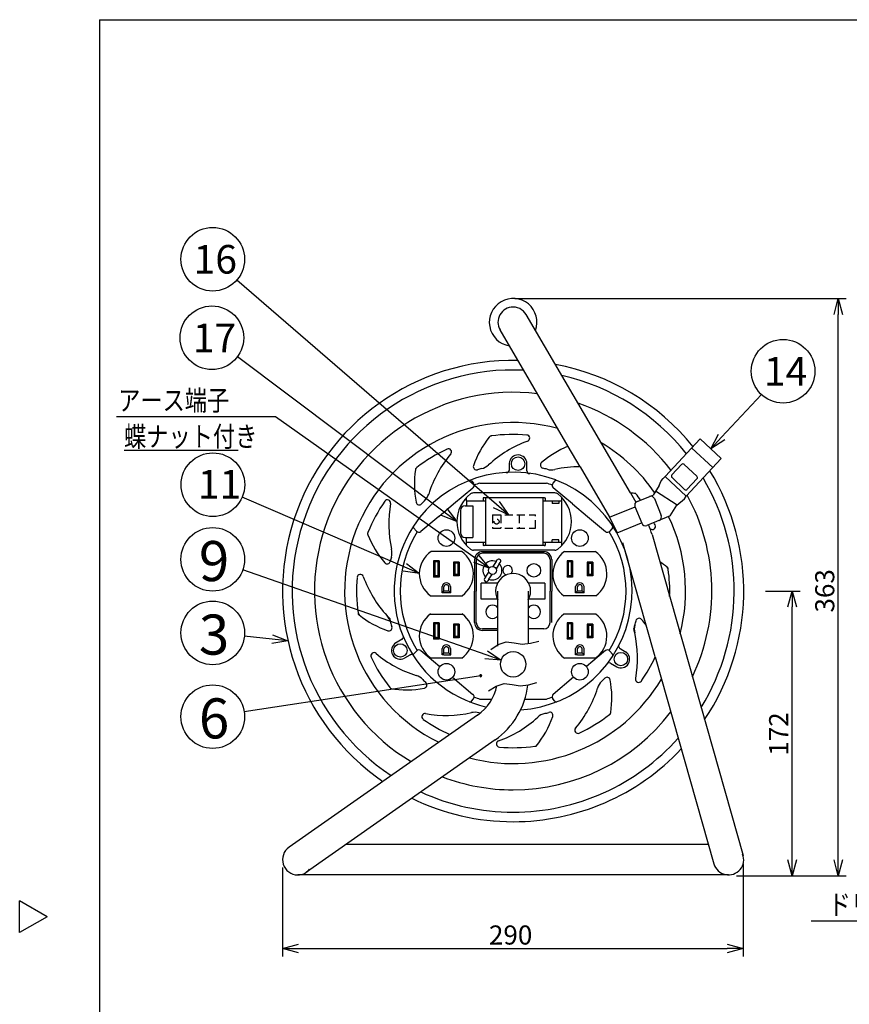
# Model space of a CAD drawing. Extents: x -228 to 175, y -163 to 119.
# Drawn here: x -228 to -97, y -36 to 119 of the extents above; entities that cross this region are included whole.
import ezdxf

# ---------------------------------------------------------------- set-up
doc = ezdxf.new("R2010")
doc.units = 0
doc.header["$LTSCALE"] = 0.2
doc.header["$MEASUREMENT"] = 0
doc.linetypes.add('HIDDEN', pattern=[9.525, 6.35, -3.175])
doc.layers.get('0').update_dxf_attribs({"linetype": 'CONTINUOUS'})
doc.styles.get("Standard").update_dxf_attribs({"font": 'TXT', "bigfont": 'BIGFONT'})
doc.styles.add('高3.2', font='txt.shx', dxfattribs={"height": 3.2, "bigfont": 'bigfont.shx'})
doc.styles.add('高4.5', font='txt.shx', dxfattribs={"height": 4.5, "bigfont": 'bigfont.shx'})
doc.styles.add('高6.3', font='txt.shx', dxfattribs={"height": 6.3, "bigfont": 'bigfont.shx'})

msp = doc.modelspace()

# ---------------------------------------------------------------- linework, layer by layer
at = {"color": 3}
for p, q in [((-215.07, 119.09), (174.93, 119.09)), ((-215.07, 119.09), (-215.07, -154.91)), ((-131.57, 44.71), (-147.97, 72.74)), ((-141.38, 52.03), (-152.09, 70.33)), ((-126.11, 47.29), (-120.61, 53.19)), ((-117.32, 50.12), (-120.61, 53.19)), ((-139.51, 48.83), (-141.38, 52.03)), ((-122.82, 44.22), (-117.32, 50.12)), ((-150.62, 48.36), (-150.62, 49.37)), ((-147.87, 48.18), (-147.87, 49.37)), ((-139.51, 48.83), (-134.87, 40.89)), ((-127.08, 45.85), (-126.76, 46.59)), ((-126.76, 46.59), (-126.42, 46.96)), ((-126.42, 46.96), (-126.11, 47.29)), ((-127.08, 45.85), (-128.04, 44.37)), ((-143.45, 44.7), (-156.28, 44.7)), ((-131.57, 44.71), (-130.72, 43.26)), ((-130.55, 43.36), (-128.04, 44.37)), ((-127.82, 43.82), (-126.75, 41.18)), ((-124.27, 42.76), (-123.07, 43.77)), ((-123.07, 43.77), (-122.82, 44.22)), ((-134.87, 40.89), (-130.85, 42.51)), ((-130.88, 42.58), (-129.81, 39.94)), ((-125.34, 41.1), (-124.27, 42.76)), ((-134.87, 40.89), (-133.7, 38.45)), ((-125.34, 41.1), (-129.03, 39.61)), ((-133.7, 38.45), (-129.84, 40.01)), ((-128.19, 38.16), (-113.87, -12.29)), ((-143.45, 35.7), (-156.28, 35.7)), ((-129.11, 23.9), (-132.78, 36.86)), ((-158.11, 35.49), (-162.94, 35.49)), ((-141.95, 35.48), (-137.13, 35.48)), ((-163.02, 28.55), (-158.03, 28.55)), ((-152.42, 20.64), (-152.42, 29.28)), ((-147.64, 21.11), (-147.64, 29.28)), ((-137.04, 28.54), (-142.04, 28.54)), ((-163.02, 25.67), (-158.03, 25.67)), ((-137.04, 25.67), (-142.04, 25.67)), ((-127.69, 18.92), (-129.11, 23.9)), ((-158.11, 18.74), (-162.94, 18.74)), ((-137.13, 18.73), (-141.95, 18.73)), ((-127.69, 18.92), (-118.46, -13.6)), ((-155.61, 9.8), (-185.26, -10.99)), ((-152.87, 5.89), (-182.52, -14.9)), ((-119.33, -10.56), (-176.33, -10.56)), ((-116.17, -15.33), (-183.89, -15.33)), ((-223.28, -21.91), (-227.61, -19.41)), ((-227.61, -24.41), (-227.61, -19.41)), ((-223.28, -21.91), (-227.61, -24.41))]:
    msp.add_line(p, q, dxfattribs=at)
for p, q in [((-152.67, 42.87), (-193.48, 78.17)), ((-149.78, 75.28), (-97.66, 75.28)), ((-98.91, -12.97), (-98.91, 72.78)), ((-160.87, 41.7), (-193.38, 66.09)), ((-117.26, 53.48), (-111, 60.19)), ((-155.83, 34.34), (-187.37, 56.66)), ((-167.07, 33.03), (-192.63, 44.02)), ((-154.27, 19.26), (-192.54, 32.62)), ((-110.35, 29.28), (-104.92, 29.28)), ((-106.17, -12.97), (-106.17, 26.78)), ((-187.91, 21.72), (-192.29, 22.18)), ((-155.12, 15.98), (-192.32, 10.29)), ((-113.87, -13.54), (-113.87, -28.16)), ((-186.28, -14.19), (-186.28, -28.16)), ((-114.92, -15.47), (-97.66, -15.47)), ((-114.92, -15.47), (-104.92, -15.47)), ((-183.78, -26.91), (-116.37, -26.91))]:
    msp.add_line(p, q)
at = {"color": 0, "linetype": 'ByBlock', "lineweight": -2}
for p, q in [((-99.58, 72.78), (-98.91, 75.28)), ((-98.91, 75.28), (-98.24, 72.78)), ((-98.91, 75.28), (-98.91, 72.78)), ((-118.96, 51.65), (-117.75, 53.94)), ((-118.96, 51.65), (-117.26, 53.48)), ((-116.77, 53.03), (-118.96, 51.65)), ((-152.23, 43.38), (-150.78, 41.24)), ((-160.46, 42.24), (-158.87, 40.2)), ((-150.78, 41.24), (-153.1, 42.37)), ((-150.78, 41.24), (-152.67, 42.87)), ((-158.87, 40.2), (-161.27, 41.16)), ((-158.87, 40.2), (-160.87, 41.7)), ((-153.79, 32.89), (-155.83, 34.34)), ((-155.44, 34.88), (-153.79, 32.89)), ((-164.77, 32.04), (-167.07, 33.03)), ((-166.81, 33.64), (-164.77, 32.04)), ((-153.79, 32.89), (-156.22, 33.79)), ((-164.77, 32.04), (-167.34, 32.41)), ((-106.83, 26.78), (-106.17, 29.28)), ((-106.17, 29.28), (-105.5, 26.78)), ((-106.17, 29.28), (-106.17, 26.78)), ((-185.43, 21.46), (-187.91, 21.72)), ((-187.84, 22.39), (-185.43, 21.46)), ((-185.43, 21.46), (-187.98, 21.05)), ((-151.91, 18.43), (-154.5, 18.63)), ((-151.91, 18.43), (-154.27, 19.26)), ((-154.05, 19.89), (-151.91, 18.43)), ((-106.17, -15.47), (-106.83, -12.97)), ((-105.5, -12.97), (-106.17, -15.47)), ((-106.17, -15.47), (-106.17, -12.97)), ((-98.91, -15.47), (-99.58, -12.97)), ((-98.24, -12.97), (-98.91, -15.47)), ((-98.91, -15.47), (-98.91, -12.97)), ((-186.28, -26.91), (-183.78, -26.24)), ((-116.37, -26.24), (-113.87, -26.91)), ((-183.78, -27.58), (-186.28, -26.91)), ((-186.28, -26.91), (-183.78, -26.91)), ((-113.87, -26.91), (-116.37, -27.58)), ((-113.87, -26.91), (-116.37, -26.91))]:
    msp.add_line(p, q, dxfattribs=at)
at = {"color": 7}
for p, q in [((-187.37, 56.66), (-212.4, 56.66)), ((-211.19, 51.44), (-193.27, 51.44)), ((-118.65, 48.69), (-121.94, 51.76)), ((-125.06, 47.53), (-123.54, 49.16)), ((-121.14, 47.33), (-123.12, 49.18)), ((-123.12, 49.17), (-121.15, 47.33)), ((-156.6, 46.6), (-156.28, 46.22)), ((-143.46, 46.6), (-143.78, 46.22)), ((-122.82, 44.22), (-126.11, 47.29)), ((-125.05, 47.11), (-123.07, 45.27)), ((-122.65, 45.28), (-121.13, 46.91)), ((-159.38, 42.97), (-156.34, 45.51)), ((-155.25, 46.25), (-144.81, 46.25)), ((-140.69, 42.97), (-143.72, 45.51)), ((-124.22, 42.8), (-127.63, 45.01)), ((-157.37, 43.45), (-157.37, 43.97)), ((-157.37, 43.45), (-154.37, 43.45)), ((-157.37, 43.37), (-157.37, 42.7)), ((-156.8, 43.45), (-156.8, 43.47)), ((-155.93, 43.45), (-155.93, 43.47)), ((-154.74, 43.95), (-154.74, 43.45)), ((-154.62, 43.95), (-154.74, 43.95)), ((-145.12, 43.95), (-154.62, 43.95)), ((-154.37, 43.95), (-154.37, 36.45)), ((-145.37, 43.95), (-145.37, 36.45)), ((-145.37, 43.45), (-142.37, 43.45)), ((-145.12, 43.95), (-144.99, 43.95)), ((-144.99, 43.95), (-144.99, 43.45)), ((-143.87, 43.45), (-143.87, 43.07)), ((-142.87, 43.45), (-142.87, 43.07)), ((-142.37, 43.45), (-142.37, 43.97)), ((-142.37, 37.02), (-142.37, 43.37)), ((-161.73, 40.99), (-159.38, 42.97)), ((-158.32, 41.95), (-158.32, 38.45)), ((-157.57, 42.7), (-156.37, 42.7)), ((-156.37, 42.7), (-156.37, 37.7)), ((-142.87, 43.07), (-143.87, 43.07)), ((-140.69, 42.97), (-138.33, 40.99)), ((-161.73, 40.99), (-164.54, 38.64)), ((-138.33, 40.99), (-135.52, 38.64)), ((-165.67, 39.2), (-165.24, 38.7)), ((-134.28, 39.35), (-134.82, 38.7)), ((-157.57, 37.7), (-156.37, 37.7)), ((-157.37, 37.02), (-157.37, 37.7)), ((-142.87, 37.32), (-143.87, 37.32)), ((-143.87, 36.95), (-143.87, 37.32)), ((-142.87, 36.95), (-142.87, 37.32)), ((-157.37, 36.95), (-154.37, 36.95)), ((-157.37, 36.42), (-157.37, 36.95)), ((-155.93, 36.95), (-155.93, 36.93)), ((-154.74, 36.95), (-154.74, 36.45)), ((-154.62, 36.45), (-154.74, 36.45)), ((-145.12, 36.45), (-154.62, 36.45)), ((-145.37, 36.95), (-142.37, 36.95)), ((-145.12, 36.45), (-144.99, 36.45)), ((-144.99, 36.95), (-144.99, 36.45)), ((-142.37, 36.42), (-142.37, 36.95)), ((-162.55, 34.06), (-162.35, 33.86)), ((-161.68, 34.06), (-162.55, 34.06)), ((-162.55, 34.06), (-162.55, 31.49)), ((-161.88, 33.86), (-161.68, 34.06)), ((-161.68, 34.06), (-161.68, 31.49)), ((-156.09, 34.34), (-156.09, 29.28)), ((-155.84, 34.34), (-155.84, 29.28)), ((-145.22, 35.47), (-154.84, 35.47)), ((-145.22, 35.22), (-154.84, 35.22)), ((-152.72, 33.92), (-152.55, 34.17)), ((-144.22, 34.22), (-144.22, 29.28)), ((-143.97, 34.22), (-143.97, 29.28)), ((-141.56, 34.06), (-141.36, 33.86)), ((-140.69, 34.06), (-141.56, 34.06)), ((-141.56, 34.06), (-141.56, 31.48)), ((-140.89, 33.86), (-140.69, 34.06)), ((-140.69, 34.06), (-140.69, 31.48)), ((-161.88, 33.86), (-162.35, 33.86)), ((-162.35, 33.86), (-162.35, 31.69)), ((-161.88, 33.86), (-161.88, 31.69)), ((-158.51, 33.85), (-159.38, 33.85)), ((-159.18, 33.65), (-159.38, 33.85)), ((-159.38, 33.85), (-159.38, 31.7)), ((-158.7, 33.65), (-159.18, 33.65)), ((-159.18, 33.65), (-159.18, 31.9)), ((-158.7, 33.65), (-158.5, 33.85)), ((-158.7, 33.65), (-158.7, 31.9)), ((-158.5, 33.85), (-158.5, 31.7)), ((-152.72, 33.92), (-153.24, 33.15)), ((-152.2, 33.57), (-152.72, 32.8)), ((-152.2, 33.57), (-152.03, 33.82)), ((-141.36, 33.86), (-141.36, 31.68)), ((-140.89, 33.86), (-141.36, 33.86)), ((-140.89, 33.86), (-140.89, 31.68)), ((-137.52, 33.84), (-138.39, 33.84)), ((-138.19, 33.64), (-138.39, 33.84)), ((-138.39, 33.84), (-138.39, 31.69)), ((-137.71, 33.64), (-138.19, 33.64)), ((-138.19, 33.64), (-138.19, 31.89)), ((-137.71, 33.64), (-137.51, 33.84)), ((-137.71, 33.64), (-137.71, 31.89)), ((-137.51, 33.84), (-137.51, 31.69)), ((-162.55, 31.49), (-162.35, 31.69)), ((-161.68, 31.49), (-162.55, 31.49)), ((-161.88, 31.69), (-162.35, 31.69)), ((-161.88, 31.69), (-161.68, 31.49)), ((-159.18, 31.9), (-159.38, 31.7)), ((-158.5, 31.7), (-159.38, 31.7)), ((-158.7, 31.9), (-159.18, 31.9)), ((-158.7, 31.9), (-158.5, 31.7)), ((-154.36, 31.49), (-154.53, 31.24)), ((-154.36, 31.49), (-153.84, 32.26)), ((-153.84, 31.14), (-154.01, 30.89)), ((-153.84, 31.14), (-153.32, 31.91)), ((-141.56, 31.48), (-141.36, 31.68)), ((-140.69, 31.48), (-141.56, 31.48)), ((-140.89, 31.68), (-141.36, 31.68)), ((-140.89, 31.68), (-140.69, 31.48)), ((-138.19, 31.89), (-138.39, 31.69)), ((-137.51, 31.69), (-138.39, 31.69)), ((-137.71, 31.89), (-138.19, 31.89)), ((-137.71, 31.89), (-137.51, 31.69)), ((-161.2, 29.02), (-161.2, 29.99)), ((-160.9, 29.32), (-160.9, 29.97)), ((-160.15, 29.32), (-160.15, 29.97)), ((-159.85, 29.02), (-159.85, 29.99)), ((-155.03, 28.03), (-155.03, 30.53)), ((-152.48, 30.53), (-155.03, 30.53)), ((-145.03, 30.53), (-147.58, 30.53)), ((-145.03, 30.53), (-145.03, 28.03)), ((-140.21, 29.02), (-140.21, 29.99)), ((-139.91, 29.32), (-139.91, 29.96)), ((-139.16, 29.32), (-139.16, 29.96)), ((-138.86, 29.02), (-138.86, 29.99)), ((-160.9, 29.32), (-161.2, 29.02)), ((-160.9, 29.02), (-161.2, 29.02)), ((-160.9, 29.32), (-160.15, 29.32)), ((-159.85, 29.02), (-160.9, 29.02)), ((-160.15, 29.32), (-159.85, 29.02)), ((-156.09, 24.34), (-156.09, 29.28)), ((-155.84, 24.34), (-155.84, 29.28)), ((-152.48, 28.03), (-155.03, 28.03)), ((-145.03, 28.03), (-147.58, 28.03)), ((-144.22, 24.34), (-144.22, 29.28)), ((-143.97, 24.34), (-143.97, 29.28)), ((-139.91, 29.32), (-140.21, 29.02)), ((-139.91, 29.02), (-140.21, 29.02)), ((-139.91, 29.32), (-139.16, 29.32)), ((-138.86, 29.02), (-139.91, 29.02)), ((-139.16, 29.32), (-138.86, 29.02)), ((-161.68, 24.31), (-162.55, 24.31)), ((-162.55, 24.31), (-162.35, 24.11)), ((-162.55, 24.31), (-162.55, 21.74)), ((-161.88, 24.11), (-162.35, 24.11)), ((-162.35, 24.11), (-162.35, 21.94)), ((-161.88, 24.11), (-161.68, 24.31)), ((-161.88, 24.11), (-161.88, 21.94)), ((-161.68, 24.31), (-161.68, 21.74)), ((-159.38, 24.1), (-159.38, 21.95)), ((-158.51, 24.1), (-159.38, 24.1)), ((-159.18, 23.9), (-159.38, 24.1)), ((-159.18, 23.9), (-159.18, 22.15)), ((-158.7, 23.9), (-159.18, 23.9)), ((-158.7, 23.9), (-158.5, 24.1)), ((-158.7, 23.9), (-158.7, 22.15)), ((-158.5, 24.1), (-158.5, 21.95)), ((-152.42, 23.34), (-154.84, 23.34)), ((-145.22, 23.34), (-147.64, 23.34)), ((-141.56, 24.31), (-141.56, 21.73)), ((-141.56, 24.31), (-141.36, 24.11)), ((-140.69, 24.31), (-141.56, 24.31)), ((-140.89, 24.11), (-141.36, 24.11)), ((-141.36, 24.11), (-141.36, 21.93)), ((-140.89, 24.11), (-140.69, 24.31)), ((-140.89, 24.11), (-140.89, 21.93)), ((-140.69, 24.31), (-140.69, 21.73)), ((-137.52, 24.09), (-138.39, 24.09)), ((-138.19, 23.89), (-138.39, 24.09)), ((-138.39, 24.09), (-138.39, 21.94)), ((-137.71, 23.89), (-138.19, 23.89)), ((-138.19, 23.89), (-138.19, 22.14)), ((-137.71, 23.89), (-137.51, 24.09)), ((-137.71, 23.89), (-137.71, 22.14)), ((-137.51, 24.09), (-137.51, 21.94)), ((-167.48, 21.7), (-168.51, 21.1)), ((-162.55, 21.74), (-162.35, 21.94)), ((-161.68, 21.74), (-162.55, 21.74)), ((-161.88, 21.94), (-162.35, 21.94)), ((-161.88, 21.94), (-161.68, 21.74)), ((-159.18, 22.15), (-159.38, 21.95)), ((-158.5, 21.95), (-159.38, 21.95)), ((-158.7, 22.15), (-159.18, 22.15)), ((-158.7, 22.15), (-158.5, 21.95)), ((-152.42, 23.09), (-154.84, 23.09)), ((-141.56, 21.73), (-141.36, 21.93)), ((-140.69, 21.73), (-141.56, 21.73)), ((-140.89, 21.93), (-141.36, 21.93)), ((-140.89, 21.93), (-140.69, 21.73)), ((-138.19, 22.14), (-138.39, 21.94)), ((-137.51, 21.94), (-138.39, 21.94)), ((-137.71, 22.14), (-138.19, 22.14)), ((-137.71, 22.14), (-137.51, 21.94)), ((-161.2, 19.27), (-161.2, 20.24)), ((-160.9, 19.57), (-160.9, 20.22)), ((-160.15, 19.57), (-160.15, 20.22)), ((-159.85, 19.27), (-159.85, 20.24)), ((-153.56, 20.11), (-152.36, 20.87)), ((-152.36, 20.87), (-151.11, 21.28)), ((-151.11, 21.28), (-149.87, 21.16)), ((-149.87, 21.16), (-148.6, 20.95)), ((-148.6, 20.95), (-147.29, 21.07)), ((-147.29, 21.07), (-146, 21.42)), ((-140.21, 19.27), (-140.21, 20.23)), ((-139.91, 19.57), (-139.91, 20.21)), ((-139.16, 19.57), (-139.16, 20.21)), ((-138.86, 19.27), (-138.86, 20.24)), ((-133.21, 20.25), (-132.34, 19.75)), ((-166.26, 19.23), (-167.13, 18.73)), ((-165.67, 19.36), (-165.24, 19.86)), ((-164.54, 19.93), (-161.56, 17.42)), ((-160.9, 19.57), (-161.2, 19.27)), ((-160.9, 19.27), (-161.2, 19.27)), ((-160.9, 19.57), (-160.15, 19.57)), ((-160.9, 19.27), (-159.85, 19.27)), ((-160.15, 19.57), (-159.85, 19.27)), ((-139.91, 19.57), (-140.21, 19.27)), ((-139.91, 19.27), (-140.21, 19.27)), ((-139.91, 19.57), (-139.16, 19.57)), ((-139.91, 19.27), (-138.86, 19.27)), ((-139.16, 19.57), (-138.86, 19.27)), ((-135.52, 19.93), (-138.51, 17.42)), ((-134.39, 19.36), (-134.82, 19.86)), ((-134.72, 17.95), (-133.71, 17.37)), ((-159.55, 15.74), (-156.34, 13.05)), ((-140.52, 15.74), (-143.72, 13.05)), ((-153.89, 13.58), (-152.69, 14.34)), ((-152.69, 14.34), (-151.43, 14.74)), ((-151.43, 14.74), (-150.2, 14.62)), ((-150.2, 14.62), (-148.93, 14.41)), ((-148.93, 14.41), (-147.62, 14.53)), ((-147.62, 14.53), (-146.33, 14.89)), ((-156.6, 11.96), (-156.28, 12.34)), ((-155.25, 12.31), (-153.36, 12.31)), ((-148.19, 12.31), (-144.81, 12.31)), ((-143.46, 11.96), (-143.78, 12.34)), ((-56.44, -22.61), (-103.19, -22.61))]:
    msp.add_line(p, q, dxfattribs=at)
at = {"color": 7, "linetype": 'HIDDEN'}
for p, q in [((-153.25, 41.24), (-146.49, 41.24)), ((-153.25, 41.24), (-153.25, 39.16)), ((-151.95, 41.24), (-151.95, 39.16)), ((-149.09, 41.24), (-149.09, 39.16)), ((-146.49, 39.16), (-146.49, 41.24)), ((-153.25, 39.16), (-146.49, 39.16))]:
    msp.add_line(p, q, dxfattribs=at)
at = {"color": 7}
for centre, radius in [((-197.26, 81.44), 5), ((-197.38, 69.1), 5), ((-107.59, 63.84), 5), ((-197.23, 46), 5), ((-197.26, 34.27), 5), ((-160.53, 37.61), 1.31), ((-139.54, 37.61), 1.31), ((-153.28, 32.53), 0.625), ((-146.78, 32.53), 1.06), ((-197.26, 22.71), 5), ((-167.76, 19.95), 1.06), ((-133.09, 18.59), 1.06), ((-160.53, 16.61), 1.31), ((-139.54, 16.61), 1.31), ((-197.26, 9.54), 5)]:
    msp.add_circle(centre, radius, dxfattribs=at)
at = {"color": 3}
for centre, radius in [((-149.25, 49.3), 1.06), ((-150.03, 17.77), 2)]:
    msp.add_circle(centre, radius, dxfattribs=at)
at = {"color": 7, "linetype": 'HIDDEN'}
msp.add_circle((-152.63, 40.2), 0.39, dxfattribs=at)
at = {"color": 3}
for centre, radius, start, end in [((-150.03, 71.53), 3.75, 339.8766, 260.7892), ((-150.03, 71.53), 2.39, 90, 210.3329), ((-150.03, 71.53), 2.39, 21.843, 90), ((-150.03, 29.28), 36.25, 88.8127, 235.6192), ((-150.03, 29.28), 34.75, 87.2832, 236.5506), ((-150.03, 29.28), 36.25, 38.7322, 79.4494), ((-150.03, 29.28), 34.75, 38.3726, 77.272), ((-149.25, 49.3), 1.38, 0, 177.5651), ((-151.12, 48.36), 0.5, 273.2681, 0), ((-150.03, 29.28), 36.25, 326.1223, 31.4584), ((-150.03, 29.28), 18.7, 69.0392, 146.8565), ((-150.03, 29.28), 18.7, 273.5981, 68.4866), ((-150.03, 29.28), 34.75, 328.2523, 30.7694), ((-153.37, 40.2), 5.5, 127.8636, 232.1364), ((-156.28, 43.95), 0.75, 90, 127.8636), ((-143.45, 43.95), 0.75, 52.1364, 90), ((-146.37, 40.2), 5.5, 307.8636, 52.1364), ((-130.32, 42.81), 0.6, 112, 202), ((-128.38, 43.59), 0.6, 22, 112), ((-127.31, 40.95), 0.6, 292, 22), ((-150.03, 29.28), 18.7, 146.8565, 257.0332), ((-129.26, 40.16), 0.6, 202, 292), ((-140, 34.81), 12.28, 15.843, 23.5961), ((-156.28, 36.45), 0.75, 232.1364, 270), ((-143.45, 36.45), 0.75, 270, 307.8636), ((-160.53, 31.99), 4.25, 124.5603, 233.9811), ((-160.53, 31.99), 4.25, 306.0189, 55.4397), ((-139.54, 31.98), 4.25, 124.5603, 233.9811), ((-139.54, 31.98), 4.25, 306.0189, 55.4397), ((-150.03, 29.28), 2.75, 330.248, 209.752), ((-160.53, 22.24), 4.25, 126.0189, 235.4397), ((-160.53, 22.24), 4.25, 304.5603, 53.9811), ((-139.54, 22.23), 4.25, 126.0189, 235.4397), ((-139.54, 22.23), 4.25, 304.5603, 53.9811), ((-150.03, 29.28), 19.88, 224.4024, 226.4185), ((-159.92, 15.94), 7.5, 305.0408, 348.0599), ((-159.92, 15.94), 12.28, 305.0408, 353.2788), ((-150.03, 29.28), 34.75, 270, 318.3234), ((-150.03, 29.28), 36.25, 270, 316.8265), ((-150.03, 29.28), 34.75, 245.3105, 270), ((-150.03, 29.28), 36.25, 243.9362, 270), ((-183.89, -12.94), 2.39, 125.0408, 270), ((-116.17, -12.94), 2.39, 195.843, 21.843), ((-183.89, -12.94), 2.39, 270, 321.272)]:
    msp.add_arc(centre, radius, start, end, dxfattribs=at)
at = {"color": 7}
for centre, radius, start, end in [((-150.03, 29.28), 31.24, 82.9803, 239.1144), ((-150.03, 29.28), 31.24, 37.3933, 70.9051), ((-150.03, 29.28), 26.49, 74.6481, 243.7948), ((-142.31, 44.21), 14.75, 141.0162, 161.0896), ((-141.55, 35.67), 18.25, 109.8318, 132.5851), ((-153.39, 53.17), 0.5, 97.9939, 141.0162), ((-142.31, 44.21), 14.75, 140.2496, 141.0162), ((-150.03, 29.28), 24.62, 97.9939, 98.4499), ((-150.03, 29.28), 24.62, 84.9711, 97.9939), ((-147.92, 53.31), 0.5, 289.8318, 84.9711), ((-150.03, 29.28), 24.62, 114.9711, 127.9939), ((-160.22, 51.15), 0.5, 319.8318, 114.9711), ((-135.88, 38.35), 14.75, 111.9117, 131.0896), ((-150.03, 29.28), 27.11, 34.8582, 59.2719), ((-145.89, 39.06), 18.25, 139.8318, 162.5851), ((-150.81, 46.07), 14.75, 171.0162, 191.0896), ((-164.88, 48.29), 0.5, 127.9939, 171.0162), ((-150.81, 46.07), 14.75, 170.2496, 171.0162), ((-150.03, 29.28), 24.62, 127.9939, 128.4499), ((-155.79, 48.82), 0.5, 161.0896, 286.4185), ((-150.03, 29.28), 19.88, 104.4024, 106.4185), ((-155.6, 50.95), 2.5, 284.4024, 312.5851), ((-145.25, 49.09), 0.5, 131.0896, 256.4185), ((-150.03, 29.28), 19.88, 74.4024, 76.4185), ((-144.01, 50.83), 2.5, 254.4024, 282.5851), ((-139.49, 30.58), 18.25, 90.0597, 102.5851), ((-123.32, 48.96), 0.3, 47, 137), ((-156.79, 46.44), 0.25, 40, 111.5134), ((-143.27, 46.44), 0.25, 68.4866, 140), ((-124.84, 47.33), 0.3, 137, 227), ((-121.35, 47.12), 0.3, 317, 47), ((-156.66, 45.89), 0.5, 310, 40), ((-150.03, 29.28), 17.75, 107.0954, 110.2181), ((-150.03, 29.28), 17.75, 69.7819, 72.9046), ((-143.4, 45.89), 0.5, 140, 230), ((-122.87, 45.49), 0.3, 227, 317), ((-150.03, 29.28), 24.62, 144.9711, 157.9939), ((-169.79, 43.13), 0.5, 349.8318, 144.9711), ((-150.03, 29.28), 19.88, 134.4024, 136.4185), ((-165.69, 45.27), 2.5, 314.4024, 342.5851), ((-157.29, 43.37), 0.075, 90, 180), ((-154.56, 43.87), 0.075, 90, 180), ((-145.17, 43.87), 0.075, 0, 90), ((-142.44, 43.37), 0.075, 0, 90), ((-133.24, 30.06), 14.75, 80.2496, 83.4839), ((-131.02, 44.13), 0.5, 37.9939, 81.0162), ((-150.03, 29.28), 24.62, 35.5249, 38.4499), ((-150.03, 29.28), 31.24, 334.4588, 28.8877), ((-151.33, 39.82), 18.25, 169.8318, 192.5851), ((-164.79, 43.33), 0.5, 191.0896, 316.4185), ((-157.57, 41.95), 0.75, 90, 180), ((-150.03, 29.28), 27.11, 345.6605, 25.6462), ((-165.48, 39.37), 0.25, 146.8565, 220), ((-164.86, 39.02), 0.5, 220, 310), ((-135.2, 39.02), 0.5, 230, 320), ((-134.59, 39.37), 0.25, 320, 33.1435), ((-128.16, 39.46), 0.5, 229.8318, 24.9711), ((-150.03, 29.28), 24.62, 24.9711, 25.9796), ((-150.03, 29.28), 24.62, 157.9939, 158.4499), ((-159.1, 43.43), 14.75, 200.2496, 201.0162), ((-172.4, 38.32), 0.5, 157.9939, 201.0162), ((-159.1, 43.43), 14.75, 201.0162, 221.0896), ((-150.03, 29.28), 17.75, 148.3181, 211.6819), ((-157.57, 38.45), 0.75, 180, 270), ((-150.03, 29.28), 17.75, 328.3181, 31.6819), ((-171.58, 35.3), 2.5, 344.4024, 12.5851), ((-157.29, 37.02), 0.075, 180, 270), ((-154.56, 36.52), 0.075, 180, 270), ((-145.17, 36.52), 0.075, 270, 0), ((-142.44, 37.02), 0.075, 270, 0), ((-150.03, 29.28), 19.88, 164.4024, 166.4185), ((-154.84, 34.22), 1.25, 90, 180), ((-154.84, 34.22), 1, 90, 180), ((-152.29, 34), 0.313, 326, 146), ((-145.22, 34.22), 1.25, 0, 90), ((-145.22, 34.22), 1, 0, 90), ((-169.84, 34.06), 0.5, 221.0896, 346.4185), ((-153.28, 32.53), 1.5, 68.0247, 223.9753), ((-153.28, 32.53), 1.5, 248.0247, 43.9753), ((-150.9, 32.53), 0.75, 316.1384, 253.8093), ((-135.1, 21.56), 14.75, 51.0162, 56.5259), ((-126.14, 32.64), 0.5, 7.9939, 51.0162), ((-135.1, 21.56), 14.75, 50.2496, 51.0162), ((-150.03, 29.28), 24.62, 7.9939, 8.4499), ((-150.03, 29.28), 24.62, 357.9669, 7.9939), ((-150.03, 29.28), 24.62, 174.9711, 187.9939), ((-174.06, 31.4), 0.5, 19.8318, 174.9711), ((-156.42, 37.76), 18.25, 199.8318, 222.5851), ((-154.27, 31.06), 0.313, 146, 326), ((-160.53, 29.89), 0.682, 8.4497, 171.5503), ((-160.53, 29.89), 0.382, 11.2956, 168.7044), ((-139.54, 29.89), 0.682, 8.4497, 171.5503), ((-139.54, 29.89), 0.382, 11.2956, 168.7044), ((-153.28, 26.03), 1.06, 35.7313, 324.2687), ((-146.78, 26.03), 1.06, 215.7313, 144.2687), ((-150.03, 29.28), 24.62, 187.9939, 188.4499), ((-173.92, 25.93), 0.5, 187.9939, 231.0162), ((-164.96, 37), 14.75, 230.2496, 231.0162), ((-164.96, 37), 14.75, 231.0162, 251.0896), ((-171.7, 23.71), 2.5, 14.4024, 42.5851), ((-156.42, 37.76), 18.25, 222.5851, 224.559), ((-150.03, 29.28), 19.88, 192.5809, 194.4024), ((-130.23, 24.5), 0.5, 41.0896, 166.4185), ((-140.97, 15.13), 14.75, 36.4824, 41.0896), ((-169.57, 23.52), 0.5, 251.0896, 16.4185), ((-150.03, 29.28), 19.88, 194.4024, 196.4185), ((-154.84, 24.34), 1.25, 180, 270), ((-154.84, 24.34), 1, 180, 270), ((-145.22, 24.34), 1, 270, 0), ((-150.03, 29.28), 19.88, 342.5809, 344.4024), ((-148.73, 18.74), 18.25, 12.5851, 14.559), ((-128.48, 23.26), 2.5, 164.4024, 192.5851), ((-150.03, 29.28), 19.88, 344.4024, 346.4185), ((-167.75, 22.12), 0.5, 300, 348.1101), ((-148.73, 18.74), 18.25, 349.8318, 12.5851), ((-167.76, 19.95), 1.38, 120, 297.5651), ((-160.53, 20.14), 0.682, 8.4497, 170.8522), ((-160.53, 20.14), 0.382, 11.2956, 168.7044), ((-139.54, 20.14), 0.682, 8.4497, 170.8522), ((-139.54, 20.14), 0.382, 11.2956, 168.7044), ((-132.96, 20.69), 0.5, 187.1631, 240), ((-171.9, 19.1), 0.5, 49.8318, 204.9711), ((-150.03, 29.28), 24.62, 204.9711, 217.9939), ((-159.81, 33.42), 18.25, 229.8318, 252.5851), ((-166.01, 18.8), 0.5, 67.1631, 120), ((-164.86, 19.54), 0.5, 50, 140), ((-135.2, 19.54), 0.5, 40, 130), ((-134.59, 19.2), 0.25, 326.8565, 40), ((-133.09, 18.59), 1.38, 240, 57.5651), ((-150.03, 29.28), 24.62, 324.9711, 335.1148), ((-134.97, 17.52), 0.5, 60, 108.1101), ((-166.02, 13.62), 2.5, 44.4024, 72.5851), ((-150.03, 29.28), 19.88, 314.4024, 316.4185), ((-135.27, 15.23), 0.5, 11.0896, 136.4185), ((-130.28, 15.43), 0.5, 169.8318, 324.9711), ((-169.04, 14.43), 0.5, 217.9939, 261.0162), ((-150.03, 29.28), 24.62, 217.9939, 218.4499), ((-166.82, 28.5), 14.75, 260.2496, 281.0896), ((-164.08, 14.52), 0.5, 281.0896, 46.4185), ((-150.03, 29.28), 27.11, 255.2877, 329.3391), ((-154.17, 19.5), 18.25, 319.8318, 342.5851), ((-134.38, 13.29), 2.5, 134.4024, 162.5851), ((-149.26, 12.49), 14.75, 351.0162, 11.0896), ((-156.66, 12.67), 0.5, 355.2004, 50), ((-156.66, 12.67), 0.5, 320, 355.2004), ((-150.03, 29.28), 17.75, 249.7819, 252.9046), ((-150.03, 29.28), 17.75, 287.0954, 290.2181), ((-143.4, 12.67), 0.5, 130, 220), ((-156.79, 12.12), 0.25, 248.4866, 320), ((-143.27, 12.12), 0.25, 220, 291.5134), ((-163.88, 9.53), 0.5, 79.8318, 234.9711), ((-160.57, 27.98), 18.25, 259.8318, 282.5851), ((-156.05, 7.73), 2.5, 74.4024, 102.5851), ((-150.03, 29.28), 19.88, 254.4024, 254.8541), ((-158.51, 22.89), 18.25, 289.8318, 312.5851), ((-150.03, 29.28), 31.24, 270, 322.5287), ((-157.75, 14.35), 14.75, 320.2496, 341.0896), ((-144.47, 7.61), 2.5, 104.4024, 132.5851), ((-150.03, 29.28), 19.88, 284.4024, 286.4185), ((-144.27, 9.74), 0.5, 341.0896, 106.4185), ((-150.03, 29.28), 24.62, 294.9711, 307.9939), ((-135.18, 10.27), 0.5, 307.9939, 351.0162), ((-150.03, 29.28), 24.62, 307.9939, 308.4499), ((-149.26, 12.49), 14.75, 350.2496, 351.0162), ((-150.03, 29.28), 24.62, 234.9711, 246.2001), ((-139.85, 7.41), 0.5, 139.8318, 294.9711), ((-152.15, 5.25), 0.5, 109.8318, 264.9711), ((-150.03, 29.28), 24.62, 264.9711, 277.9939), ((-146.68, 5.39), 0.5, 277.9939, 321.0162), ((-150.03, 29.28), 24.62, 277.9939, 278.4499), ((-150.03, 29.28), 31.24, 249.1504, 270)]:
    msp.add_arc(centre, radius, start, end, dxfattribs=at)
at = {"color": 4}
msp.add_arc((-147.37, 48.2), 0.5, 180, 262.0051, dxfattribs=at)
at = {"color": 0, "linetype": 'ByBlock'}
for start, end in [(8.6939, 188.6939), (188.6939, 8.6939)]:
    msp.add_arc((-155.12, 15.98), 0.156, start, end, dxfattribs=at)

# ---------------------------------------------------------------- texts
at = {"color": 4}
for s, height, style, p in [('16', 4.5, '高4.5', (-200.26, 79.18)), ('17', 4.5, '高4.5', (-200.38, 66.83)), ('14', 4.5, '高4.5', (-110.59, 61.58)), ('11', 4.5, '高4.5', (-199.58, 43.83)), ('9', 6.3, '高6.3', (-199.43, 30.85)), ('3', 6.3, '高6.3', (-199.43, 19.29)), ('6', 6.3, '高6.3', (-199.43, 6.12))]:
    msp.add_text(s, height=height, dxfattribs=dict(at, style=style)).set_placement(p)
at = {"color": 4, "style": '高3.2', "width": 0.8}
for s, p in [('アース端子', (-212.12, 57.66)), ('蝶ナット付き', (-211.19, 51.98)), ('ドリリングタッピングM4x14', (-100.44, -21.61))]:
    msp.add_text(s, height=3.2, dxfattribs=at).set_placement(p)
at = {"color": 4}
for s, p in [('363', (-99.54, 25.91)), ('172', (-106.79, 3.41))]:
    msp.add_text(s, height=3, rotation=90, dxfattribs=at).set_placement(p)
msp.add_text('290', height=3, dxfattribs=at).set_placement((-153.83, -26.28))

doc.saveas('drawing.dxf')
